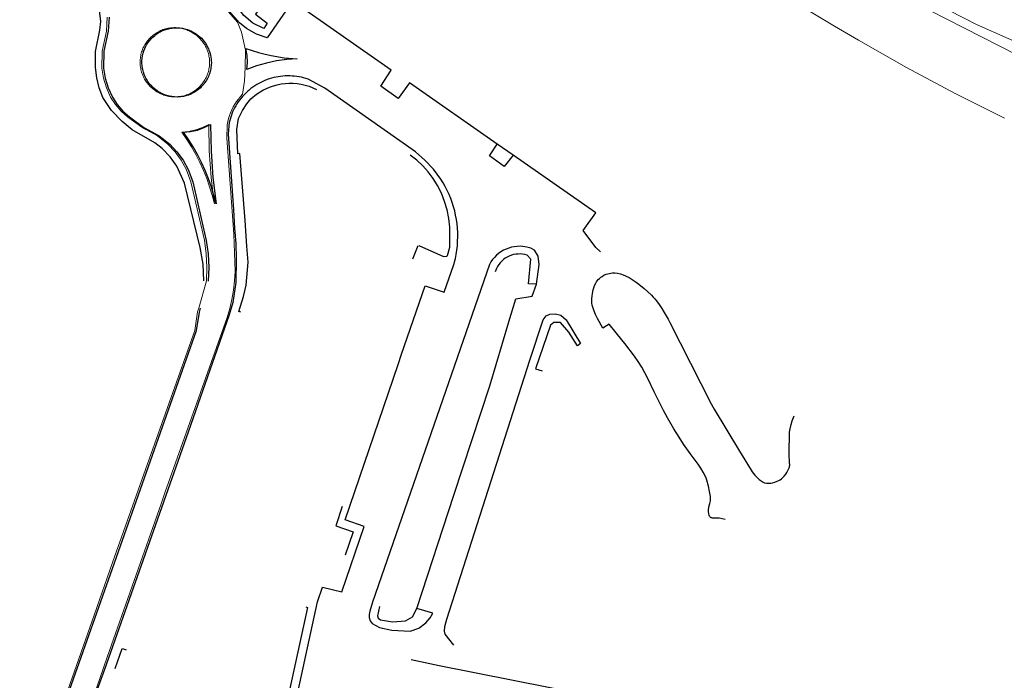
# Model space of a CAD drawing. Units: inches. Extents: x 586773 to 591398, y 4794521 to 4798846.
# Drawn here: x 588872 to 589113, y 4795247 to 4795409 of the extents above; entities that cross this region are included whole.
import ezdxf

# ---------------------------------------------------------------- set-up
doc = ezdxf.new("R2010")
doc.units = ezdxf.units.IN
doc.header["$MEASUREMENT"] = 0
doc.layers.add('Contorno', color=8, linetype='Continuous')

msp = doc.modelspace()

# ---------------------------------------------------------------- linework, layer by layer
at = {"layer": 'Contorno', "lineweight": 0}
for points in [[(589581.7499, 4795278.98), (589546.9899, 4795290.22), (589504.9999, 4795303.89), (589490.7499, 4795308.27), (589461.1599, 4795317.6), (589448.8199, 4795321.26), (589439.7676, 4795323.1242), (589381.956, 4795336.618), (589302.9777, 4795351.8316), (589267.6558, 4795358.5785), (589224.5286, 4795365.7222), (589197.6733, 4795371.8077), (589161.1607, 4795382.9202), (589136.819, 4795391.916), (589116.7107, 4795400.515), (589077.8168, 4795420.4911), (589053.4751, 4795434.9109), (589034.9542, 4795446.4203), (589003.6011, 4795467.1901), (588977.5925, 4795484.9173), (588949.7582, 4795503.544), (588935.1769, 4795512.9833), (588923.6887, 4795520.3397)], [(589589.676, 4795277.3712), (589589.4, 4795277.45), (589581.9399, 4795279.58), (589548.9899, 4795290.22), (589505.1799, 4795304.49), (589490.9399, 4795308.87), (589461.3799, 4795318.33), (589448.7999, 4795322.06), (589382.6174, 4795338.9993), (589299.8027, 4795354.6097), (589263.8193, 4795361.2243), (589231.6723, 4795366.516), (589202.7004, 4795373.2629), (589169.6274, 4795382.7879), (589137.7451, 4795394.2973), (589106.6565, 4795408.0556), (589073.1866, 4795425.2536), (589049.9032, 4795439.5411), (589012.9938, 4795464.0151), (588979.9208, 4795485.711), (588935.9596, 4795513.3313), (588924.265, 4795521.0997)], [(589113.5, 4795385.0101), (589107.45, 4795388.0401), (589101.41, 4795391.1401), (589095.42, 4795394.3001), (589089.46, 4795397.5301), (589083.53, 4795400.8301), (589077.64, 4795404.2001), (589071.79, 4795407.6301), (589065.98, 4795411.1201), (589060.21, 4795414.6801), (589054.48, 4795418.3101), (589048.79, 4795421.9901), (589043.14, 4795425.7401), (589019.66, 4795442.0801), (588996.24, 4795458.4901), (588972.87, 4795474.9801), (588929.8674, 4795503.3127), (588923.48, 4795507.5), (588917.2759, 4795511.4651)], [(588922.7899, 4795411.3), (588925.0799, 4795408.64), (588926.0069, 4795406.2255), (588926.9894, 4795401.8044), (588926.9075, 4795397.5471), (588926.7438, 4795394.1084), (588926.2999, 4795390.92), (588925.7799, 4795390.34), (588925.2899, 4795389.74), (588924.8299, 4795389.12), (588924.4099, 4795388.47), (588924.0199, 4795387.8), (588923.6699, 4795387.11), (588923.3599, 4795386.4), (588923.0799, 4795385.67), (588922.8399, 4795384.94), (588922.6499, 4795384.19), (588922.4899, 4795383.43), (588922.3899, 4795380.14), (588924.1399, 4795356.53), (588924.4199, 4795349.63), (588924.4399, 4795347.33), (588924.3299, 4795345.04), (588924.0799, 4795342.75), (588923.6899, 4795340.49), (588923.1799, 4795338.25), (588922.5299, 4795336.04), (588907.2199, 4795292.92), (588906.2599, 4795290.2), (588892.9799, 4795252.56), (588886.9299, 4795234.9)], [(588883.3499, 4795244.4), (588889.8299, 4795262.89), (588894.3399, 4795275.77), (588914.5599, 4795332.86), (588915.2299, 4795337.41), (588915.5299, 4795338.37), (588917.4099, 4795345.02), (588917.5299, 4795348.36), (588917.3599, 4795351.71), (588916.8999, 4795355.02), (588913.5899, 4795369.39), (588912.4499, 4795372.47), (588911.2299, 4795374.72), (588909.7199, 4795376.79), (588907.9599, 4795378.64), (588905.3899, 4795380.7), (588902.4978, 4795382.2975), (588901.5699, 4795382.81), (588898.0399, 4795385.37), (588896.4399, 4795386.8), (588895.0299, 4795388.43), (588893.8499, 4795390.23), (588892.8199, 4795392.5), (588892.0999, 4795394.89), (588891.6999, 4795397.36), (588891.7699, 4795401.52), (588892.8199, 4795406.46), (588893.0399, 4795409.89)], [(588909.459, 4795390.2791), (588909.4299, 4795390.28), (588909.1099, 4795390.29), (588908.7999, 4795390.32), (588908.4799, 4795390.36), (588908.1699, 4795390.41), (588907.8599, 4795390.48), (588907.5599, 4795390.55), (588907.2499, 4795390.64), (588906.9499, 4795390.74), (588906.6599, 4795390.84), (588906.3599, 4795390.96), (588906.0799, 4795391.09), (588905.7899, 4795391.24), (588905.5199, 4795391.39), (588905.2499, 4795391.55), (588904.9799, 4795391.72), (588904.7199, 4795391.9), (588904.4699, 4795392.08), (588904.2199, 4795392.27), (588903.9799, 4795392.48), (588903.7499, 4795392.69), (588903.5299, 4795392.91), (588903.3099, 4795393.14), (588903.0999, 4795393.38), (588902.9099, 4795393.62), (588902.7199, 4795393.87), (588902.5399, 4795394.13), (588902.3699, 4795394.39), (588902.2099, 4795394.66), (588902.0599, 4795394.94), (588901.9199, 4795395.22), (588901.7899, 4795395.51), (588901.6699, 4795395.8), (588901.5699, 4795396.09), (588901.4699, 4795396.39), (588901.3899, 4795396.69), (588901.3099, 4795397), (588901.2499, 4795397.31), (588901.1999, 4795397.62), (588901.1599, 4795397.93), (588901.1299, 4795398.24), (588901.1199, 4795398.56), (588901.1099, 4795398.87), (588901.1199, 4795399.18), (588901.1399, 4795399.5), (588901.1699, 4795399.81), (588901.2099, 4795400.12), (588901.2699, 4795400.43), (588901.3299, 4795400.74), (588901.4099, 4795401.04), (588901.4899, 4795401.34), (588901.5899, 4795401.64), (588901.6999, 4795401.93), (588901.8199, 4795402.22), (588901.9499, 4795402.51), (588902.0999, 4795402.79), (588902.2499, 4795403.06), (588902.4099, 4795403.33), (588902.5799, 4795403.6), (588902.7599, 4795403.85), (588902.9499, 4795404.1), (588903.1499, 4795404.34), (588903.3599, 4795404.58), (588903.5799, 4795404.81), (588903.8099, 4795405.02), (588904.0399, 4795405.23), (588904.2799, 4795405.43), (588904.5299, 4795405.63), (588904.7799, 4795405.81), (588905.0499, 4795405.98), (588905.3099, 4795406.15), (588905.5899, 4795406.3), (588905.8699, 4795406.44), (588906.1499, 4795406.57), (588906.4399, 4795406.7), (588906.7299, 4795406.81), (588907.0299, 4795406.91), (588907.3299, 4795407), (588907.6399, 4795407.07), (588907.9399, 4795407.14), (588908.2499, 4795407.2), (588908.5599, 4795407.24), (588908.8799, 4795407.27), (588909.1899, 4795407.29), (588909.4999, 4795407.3), (588909.8199, 4795407.3), (588910.1299, 4795407.28), (588910.4005, 4795407.2625)], [(588909.459, 4795390.2791), (588909.7399, 4795390.27), (588910.0599, 4795390.28), (588910.3699, 4795390.3), (588910.6899, 4795390.33), (588910.9999, 4795390.37), (588911.3099, 4795390.43), (588911.6199, 4795390.49), (588911.9299, 4795390.57), (588912.2299, 4795390.66), (588912.5299, 4795390.76), (588912.8299, 4795390.87), (588913.1199, 4795390.99), (588913.3999, 4795391.12), (588913.6899, 4795391.26), (588913.9599, 4795391.42), (588914.2299, 4795391.58), (588914.4999, 4795391.75), (588914.7499, 4795391.94), (588914.9999, 4795392.13), (588915.2499, 4795392.33), (588915.4799, 4795392.54), (588915.7099, 4795392.76), (588915.9299, 4795392.99), (588916.1399, 4795393.22), (588916.3399, 4795393.47), (588916.5299, 4795393.72), (588916.7099, 4795393.98), (588916.8899, 4795394.24), (588917.0499, 4795394.51), (588917.1999, 4795394.79), (588917.3399, 4795395.07), (588917.4799, 4795395.36), (588917.5999, 4795395.65), (588917.7099, 4795395.94), (588917.8099, 4795396.24), (588917.8899, 4795396.55), (588917.9699, 4795396.85), (588918.0299, 4795397.16), (588918.0899, 4795397.47), (588918.1299, 4795397.79), (588918.1599, 4795398.1), (588918.1799, 4795398.42), (588918.1799, 4795398.73), (588918.1799, 4795399.05), (588918.1599, 4795399.36), (588918.1299, 4795399.68), (588918.0899, 4795399.99), (588918.0399, 4795400.3), (588917.9699, 4795400.61), (588917.8999, 4795400.92), (588917.8099, 4795401.22), (588917.7099, 4795401.52), (588917.5999, 4795401.82), (588917.4799, 4795402.11), (588917.3499, 4795402.4), (588917.2099, 4795402.68), (588917.0599, 4795402.96), (588916.8999, 4795403.23), (588916.7199, 4795403.49), (588916.5399, 4795403.75), (588916.3499, 4795404), (588916.1499, 4795404.25), (588915.9399, 4795404.48), (588915.7199, 4795404.71), (588915.4899, 4795404.93), (588915.2599, 4795405.14), (588915.0199, 4795405.34), (588914.7699, 4795405.54), (588914.5099, 4795405.72), (588914.2499, 4795405.9), (588913.9899, 4795406.07), (588913.7199, 4795406.22), (588913.4399, 4795406.37), (588913.1599, 4795406.51), (588912.8699, 4795406.64), (588912.5799, 4795406.75), (588912.2799, 4795406.86), (588911.9799, 4795406.95), (588911.6799, 4795407.04), (588911.3699, 4795407.11), (588911.0699, 4795407.17), (588910.7599, 4795407.22), (588910.4399, 4795407.26), (588910.4005, 4795407.2625)], [(588917.9843, 4795383.2885), (588917.9799, 4795383.53), (588916.4299, 4795382.74), (588914.7799, 4795382.16), (588913.0799, 4795381.78), (588911.3499, 4795381.62), (588912.5699, 4795379.83), (588913.7099, 4795377.99), (588914.7799, 4795376.1), (588915.7599, 4795374.17), (588916.6499, 4795372.2), (588917.4699, 4795370.19), (588918.1899, 4795368.15), (588918.8299, 4795366.08), (588919.3799, 4795363.98), (588919.0206, 4795366.8588)], [(588919.0206, 4795366.8588), (588918.5699, 4795370.47), (588918.0999, 4795376.99), (588917.9843, 4795383.2885)]]:
    msp.add_lwpolyline(points, dxfattribs=at)
at = {"layer": 'Contorno'}
for points in [[(588935.2003, 4795418.5665), (588929.438, 4795410.6191), (588932.333, 4795408.3961), (588931.553, 4795407.0981), (588928.8361, 4795408.4147), (588926.6102, 4795410.3056), (588923.3149, 4795414.6148), (588922.5101, 4795415.4618), (588918.491, 4795417.9931), (588924.195, 4795426.0761)], [(588988.8725, 4795378.6743), (588967.3233, 4795393.7174), (588964.5237, 4795389.8476), (588960.2438, 4795392.9474), (588962.8135, 4795396.8872), (588938.576, 4795413.8461), (588932.348, 4795404.8401), (588929.6797, 4795405.7335), (588927.236, 4795407.1285), (588925.5437, 4795408.5245), (588923.1065, 4795411.2572), (588921.6315, 4795412.6445), (588918.162, 4795414.998), (588913.8998, 4795416.5666), (588912.3994, 4795416.8093), (588907.1456, 4795417.2495)], [(588916.7481, 4795345.0693), (588916.6072, 4795349.1787), (588915.8979, 4795353.2288), (588911.9976, 4795369.0677), (588910.1677, 4795373.2275), (588908.535, 4795375.5499), (588906.5578, 4795377.5871), (588904.7578, 4795378.977), (588899.188, 4795382.1567), (588896.6682, 4795384.2065), (588894.0825, 4795386.9668), (588891.9582, 4795390.096), (588891.0548, 4795392.4728), (588890.4451, 4795394.9413), (588890.1381, 4795397.4656), (588890.188, 4795401.4453), (588891.2477, 4795406.655), (588891.4576, 4795408.8449), (588890.7775, 4795414.2645)], [(588893.4775, 4795409.8648), (588893.2576, 4795406.4351), (588892.2078, 4795401.4954), (588892.138, 4795397.3356), (588892.5331, 4795394.8699), (588893.2542, 4795392.4791), (588894.2881, 4795390.206), (588895.4689, 4795388.4082), (588896.8736, 4795386.7791), (588898.478, 4795385.3465), (588902.0074, 4795382.7828), (588905.8276, 4795380.6769), (588908.3976, 4795378.6171), (588910.1621, 4795376.7647), (588911.6675, 4795374.6962), (588912.8874, 4795372.4476), (588914.0275, 4795369.3678), (588917.3378, 4795354.9987), (588917.7959, 4795351.6844), (588917.9665, 4795348.3431), (588917.848, 4795344.9993)], [(588909.459, 4795390.2791), (588909.2349, 4795390.2993), (588908.9216, 4795390.3393), (588908.3008, 4795390.4542), (588907.994, 4795390.5289), (588907.3899, 4795390.7123), (588906.801, 4795390.9404), (588906.2308, 4795391.2117), (588905.9537, 4795391.3631), (588905.4174, 4795391.6962), (588904.9034, 4795392.0567), (588904.6567, 4795392.251), (588904.1859, 4795392.6662), (588903.9624, 4795392.8867), (588903.5407, 4795393.3515), (588903.343, 4795393.5953), (588902.9754, 4795394.1043), (588902.6465, 4795394.6389), (588902.4971, 4795394.915), (588902.3581, 4795395.1965), (588902.1117, 4795395.774), (588901.9089, 4795396.3681), (588901.7507, 4795396.9755), (588901.6885, 4795397.2832), (588901.5986, 4795397.9045), (588901.5549, 4795398.5307), (588901.5505, 4795398.8446), (588901.5578, 4795399.1585), (588901.6071, 4795399.7843), (588901.7027, 4795400.4047), (588901.7676, 4795400.7119), (588901.8439, 4795401.0164), (588902.0301, 4795401.6159), (588902.2602, 4795402.1999), (588902.5328, 4795402.7654), (588902.6847, 4795403.0402), (588903.0185, 4795403.5719), (588903.3908, 4795404.0773), (588903.7993, 4795404.5538), (588904.0166, 4795404.7804), (588904.2422, 4795404.9988), (588904.7167, 4795405.4098), (588904.9651, 4795405.6018), (588905.4822, 4795405.9574), (588906.0244, 4795406.2739), (588906.3039, 4795406.4168), (588906.8779, 4795406.6712), (588907.4689, 4795406.8824), (588907.77, 4795406.9714), (588908.381, 4795407.1155), (588909.001, 4795407.214), (588909.3133, 4795407.246), (588909.9403, 4795407.2753), (588910.4005, 4795407.2625)], [(588910.4005, 4795407.2625), (588910.5679, 4795407.2579), (588910.8807, 4795407.2318), (588911.5024, 4795407.1449), (588911.8105, 4795407.0842), (588912.4186, 4795406.9289), (588912.718, 4795406.8344), (588913.3052, 4795406.6125), (588913.5923, 4795406.4854), (588914.1513, 4795406.1998), (588914.6875, 4795405.8734), (588915.453, 4795405.3188), (588915.6955, 4795405.1166), (588916.157, 4795404.6856), (588916.585, 4795404.2213), (588916.7857, 4795403.9776), (588917.1593, 4795403.4685), (588917.4939, 4795402.9331), (588917.7877, 4795402.3741), (588917.9187, 4795402.0868), (588918.0389, 4795401.7948), (588918.2464, 4795401.1984), (588918.4088, 4795400.5883), (588918.5253, 4795399.9677), (588918.5661, 4795399.6545), (588918.6126, 4795399.0248), (588918.6182, 4795398.7091), (588918.5941, 4795398.0781), (588918.523, 4795397.4507), (588918.4699, 4795397.1394), (588918.3293, 4795396.5238), (588918.1431, 4795395.9206), (588918.0333, 4795395.6245), (588917.9125, 4795395.3328), (588917.6388, 4795394.7637), (588917.3233, 4795394.2167), (588916.968, 4795393.6948), (588916.776, 4795393.4441), (588916.3647, 4795392.965), (588916.1459, 4795392.7372), (588915.9187, 4795392.5179), (588915.4407, 4795392.1054), (588914.9333, 4795391.7295), (588914.6696, 4795391.5561), (588914.1233, 4795391.2392), (588913.555, 4795390.964), (588912.9677, 4795390.732), (588912.668, 4795390.6325), (588912.365, 4795390.5441), (588911.7498, 4795390.4019), (588911.1257, 4795390.3059), (588910.4961, 4795390.2566), (588910.1804, 4795390.2496), (588909.5494, 4795390.2709), (588909.459, 4795390.2791)], [(588938.3183, 4795236.742), (588944.739, 4795266.1348), (588945.9187, 4795269.7046), (588950.6884, 4795268.6148), (588956.1776, 4795284.6438), (588951.4679, 4795286.2637), (588964.5351, 4795324.4966), (588965.335, 4795327.0101), (588971.181, 4795343.8001), (588975.8008, 4795342.2506), (588978.24, 4795349.0571), (588978.581, 4795350.5121), (588978.7883, 4795351.5668), (588978.9516, 4795352.6291), (588979.0707, 4795353.6973), (588979.1451, 4795354.7695), (588979.1749, 4795355.844), (588979.1599, 4795356.9187), (588979.1003, 4795357.9919), (588978.9961, 4795359.0617), (588978.8475, 4795360.1261), (588978.6548, 4795361.1836), (588978.4182, 4795362.2321), (588978.1382, 4795363.2697), (588977.8154, 4795364.295), (588977.4502, 4795365.3059), (588977.0432, 4795366.3006), (588976.5952, 4795367.2777), (588976.1069, 4795368.2352), (588975.5794, 4795369.1717), (588975.0132, 4795370.0853), (588973.1977, 4795372.5334), (588971.118, 4795374.7613), (588968.8005, 4795376.7409), (588946.5338, 4795392.3993), (588942.3738, 4795394.629), (588941.8324, 4795394.8045), (588941.2846, 4795394.9593), (588940.7313, 4795395.0931), (588940.1733, 4795395.2057), (588939.6116, 4795395.2969), (588939.0466, 4795395.3668), (588938.4795, 4795395.415), (588937.9109, 4795395.4417), (588937.3418, 4795395.4466), (588936.7728, 4795395.4299), (588936.2048, 4795395.3916), (588935.6388, 4795395.3316), (588935.0755, 4795395.2503), (588934.5156, 4795395.1474), (588933.9601, 4795395.0233), (588933.4097, 4795394.8782), (588932.8652, 4795394.7122), (588932.3275, 4795394.5256), (588931.7972, 4795394.3188), (588931.2752, 4795394.0918), (588930.7622, 4795393.8451), (588930.259, 4795393.5791), (588929.7663, 4795393.2941), (588929.2848, 4795392.9906), (588928.8152, 4795392.6689), (588928.3581, 4795392.3296), (588927.9143, 4795391.9732), (588927.4844, 4795391.6001), (588927.0691, 4795391.211), (588926.6689, 4795390.8062), (588926.2843, 4795390.3865), (588925.916, 4795389.9525), (588925.5645, 4795389.5049), (588925.2303, 4795389.0441), (588924.9138, 4795388.571), (588924.6156, 4795388.0861), (588924.3361, 4795387.5903), (588924.0757, 4795387.0842), (588923.8347, 4795386.5685), (588923.0204, 4795383.9443), (588922.765, 4795381.2085), (588924.0443, 4795362.4934), (588924.2773, 4795357.9108), (588924.6085, 4795354.2404), (588924.7517, 4795350.4259), (588924.6475, 4795344.6336), (588923.8929, 4795339.7651), (588923.021, 4795336.7271), (588912.946, 4795307.8721), (588892.379, 4795249.4681), (588888.1014, 4795237.833)], [(588925.8261, 4795337.384), (588925.365, 4795337.527), (588926.5141, 4795341.223), (588927.1716, 4795343.9912), (588927.6428, 4795349.6303), (588927.308, 4795353.5371), (588926.963, 4795359.9181), (588925.596, 4795376.3311), (588925.116, 4795376.3161), (588924.8507, 4795382.2503), (588925.307, 4795384.987), (588926.2508, 4795386.9678), (588927.3132, 4795388.5777), (588928.31, 4795389.7961), (588929.696, 4795390.983), (588931.2448, 4795391.9481), (588932.9211, 4795392.669), (588933.8537, 4795393.0084), (588934.8083, 4795393.2794), (588935.7801, 4795393.4808), (588936.7639, 4795393.6116), (588937.7545, 4795393.6709), (588938.7469, 4795393.6585), (588939.7356, 4795393.5744), (588940.7159, 4795393.4192), (588941.6823, 4795393.1936), (588942.6299, 4795392.8988), (588943.5538, 4795392.5363), (588944.449, 4795392.1081)], [(588919.0206, 4795366.8588), (588918.6306, 4795368.1246), (588917.9046, 4795370.166), (588917.0921, 4795372.1745), (588916.1943, 4795374.1463), (588915.2131, 4795376.078), (588914.1502, 4795377.9659), (588913.0076, 4795379.8067), (588911.7873, 4795381.5969), (588913.5214, 4795381.7588), (588915.222, 4795382.1356), (588916.8623, 4795382.7213), (588917.9843, 4795383.2885)], [(588917.9843, 4795383.2885), (588918.4167, 4795383.507), (588918.5364, 4795376.969), (588919.0037, 4795370.4465), (588919.8173, 4795363.9582), (588919.2685, 4795366.0542), (588919.0206, 4795366.8588)], [(588992.7606, 4795375.9601), (588990.6125, 4795373.1392), (588986.9627, 4795375.749), (588988.8725, 4795378.6743)], [(588992.7606, 4795375.9601), (588988.8725, 4795378.6743)], [(588969.635, 4795353.7051), (588975.671, 4795351.054), (588976.468, 4795351.1594), (588976.665, 4795351.2781), (588977.21, 4795353.3071), (588977.2306, 4795358.2504), (588976.9669, 4795360.3924), (588976.5286, 4795362.5054), (588975.9185, 4795364.5754), (588975.1409, 4795366.5885), (588974.2008, 4795368.5311), (588973.1406, 4795370.2476), (588971.9304, 4795371.8617), (588970.5799, 4795373.3606), (588969.1002, 4795374.7321), (588967.5033, 4795375.965)], [(589014.2119, 4795352.1809), (589013.0617, 4795353.2509), (589009.9918, 4795357.4105), (589013.1197, 4795361.7478), (588992.7606, 4795375.9601)], [(588998.5129, 4795344.2212), (588999.136, 4795349.0666), (588998.9308, 4795351.0935), (588998.0479, 4795352.6276), (588997.1456, 4795353.0757), (588996.1818, 4795353.3693), (588995.1829, 4795353.5005), (588994.478, 4795353.5445), (588993.7719, 4795353.5281), (588993.0699, 4795353.4515), (588992.3771, 4795353.3151), (588991.6982, 4795353.1203), (588991.0386, 4795352.8681), (588990.4029, 4795352.5604), (588989.7959, 4795352.1995), (588989.2218, 4795351.7883), (588988.6849, 4795351.3294), (588988.1892, 4795350.8264), (588987.7383, 4795350.2829), (588987.3354, 4795349.7029), (588986.9835, 4795349.0906), (588958.2281, 4795266.0651), (588957.5682, 4795263.8352), (588957.3832, 4795263.0497), (588957.4214, 4795262.2438), (588957.6797, 4795261.4793), (588958.1382, 4795260.8154), (588959.9182, 4795259.8255), (588962.988, 4795259.1556), (588967.4433, 4795258.9155), (588969.612, 4795259.6218), (588971.3263, 4795260.9619), (588972.396, 4795262.1893), (588973.0552, 4795263.3266), (588969.0847, 4795264.4979)], [(588968.1069, 4795350.491), (588969.447, 4795353.7721)], [(588998.5129, 4795344.2212), (588996.563, 4795344.3211), (588997.1046, 4795350.3552), (588996.2029, 4795351.3806), (588995.6631, 4795351.521), (588995.1131, 4795351.6132), (588994.557, 4795351.6563), (588993.9992, 4795351.65), (588993.4442, 4795351.5944), (588992.8964, 4795351.4898), (588992.3599, 4795351.3373), (588991.8391, 4795351.1377), (588991.3379, 4795350.893), (588990.8603, 4795350.6049), (588990.4101, 4795350.2756), (588989.9909, 4795349.9077), (588989.6059, 4795349.5042), (588989.2581, 4795349.0683), (588988.9501, 4795348.6033), (588988.6846, 4795348.1128), (588988.3307, 4795347.2933)], [(589044.9062, 4795286.3404), (589044.1617, 4795286.5408), (589043.4025, 4795286.6745), (589042.6345, 4795286.7403), (589041.7796, 4795286.7374), (589041.6133, 4795286.7598), (589041.4538, 4795286.8121), (589041.3065, 4795286.8923), (589041.1761, 4795286.998), (589041.0217, 4795287.1962), (589040.9269, 4795287.4289), (589040.8477, 4795287.805), (589040.7913, 4795288.3783), (589040.7959, 4795288.7626), (589040.8657, 4795289.3345), (589040.9537, 4795289.7086), (589041.1274, 4795290.302), (589041.2425, 4795290.9305), (589041.2828, 4795291.5681), (589041.2677, 4795291.9939), (589041.2191, 4795292.4173), (589041.0534, 4795293.2651), (589040.7695, 4795294.5353), (589040.3834, 4795296.034), (589040.2225, 4795296.4992), (589040.0286, 4795296.9517), (589039.4923, 4795298.0075), (589038.896, 4795299.0306), (589038.2417, 4795300.0176), (589037.7741, 4795300.6537), (589036.2692, 4795302.6051), (589035.4583, 4795303.7214), (589034.6722, 4795304.8553), (589033.54, 4795306.5876), (589032.29, 4795308.6498), (589030.7515, 4795311.3352), (589029.7618, 4795313.1457), (589028.8012, 4795314.9718), (589027.4156, 4795317.7393), (589025.872, 4795321.0223), (589025.1526, 4795322.4492), (589024.3672, 4795323.8409), (589023.5178, 4795325.1946), (589022.606, 4795326.5071), (589020.2251, 4795329.6468), (589019.4844, 4795330.5866), (589016.3755, 4795334.4308), (589015.6886, 4795333.9938), (589014.789, 4795333.4217), (589013.4919, 4795335.7846), (589013.0017, 4795336.8038), (589012.5781, 4795337.8586), (589012.334, 4795338.5783), (589012.1809, 4795339.1024), (589012.0961, 4795339.593), (589012.0777, 4795340.0905), (589012.1112, 4795340.7061), (589012.174, 4795341.3194), (589012.2662, 4795341.9291), (589012.4548, 4795342.8034), (589012.6182, 4795343.3664), (589012.813, 4795343.9194), (589013.0716, 4795344.5075), (589013.2505, 4795344.8079), (589013.4571, 4795345.0898), (589013.7108, 4795345.3759), (589014.0081, 4795345.6658), (589014.3254, 4795345.9338), (589014.6214, 4795346.1473), (589015.0952, 4795346.421), (589015.6746, 4795346.6655), (589016.4285, 4795346.8863), (589016.8085, 4795346.9603), (589017.1933, 4795347.0024), (589017.7737, 4795347.005), (589018.449, 4795346.9255), (589019.1619, 4795346.7696), (589019.8558, 4795346.5439), (589020.4324, 4795346.3044), (589021.2682, 4795345.8819), (589022.2812, 4795345.2555), (589023.0039, 4795344.7552), (589023.7049, 4795344.225), (589024.9647, 4795343.1877), (589025.7809, 4795342.4683), (589026.7933, 4795341.5152), (589027.2096, 4795341.0764), (589027.6041, 4795340.6179), (589027.976, 4795340.1407), (589028.6479, 4795339.209), (589029.2962, 4795338.2604), (589029.9201, 4795337.2958), (589030.4135, 4795336.4843), (589030.8816, 4795335.6581), (589031.3242, 4795334.818), (589041.4556, 4795314.8381), (589041.8423, 4795314.0794), (589042.1838, 4795313.4642), (589048.3896, 4795303.198), (589050.3788, 4795299.9834), (589051.5474, 4795298.1309), (589051.867, 4795297.6867), (589052.2131, 4795297.2627), (589052.8121, 4795296.6322), (589053.2519, 4795296.2296), (589053.7134, 4795295.8521), (589053.9442, 4795295.6944), (589054.1916, 4795295.5644), (589054.5865, 4795295.4252), (589055.0635, 4795295.3472), (589055.6754, 4795295.3235), (589056.0831, 4795295.3477), (589056.4876, 4795295.4036), (589057.0847, 4795295.5467), (589057.6622, 4795295.7582), (589058.0317, 4795295.9357), (589058.3865, 4795296.1415), (589058.6983, 4795296.3575), (589058.9908, 4795296.5988), (589059.3892, 4795297.0046), (589059.7759, 4795297.5154), (589060.0598, 4795297.9552), (589060.3186, 4795298.4103), (589060.5513, 4795298.8793), (589060.6756, 4795299.2281), (589060.7226, 4795299.4707), (589060.7402, 4795299.7172), (589060.7339, 4795300.5105), (589060.6495, 4795302.2854), (589060.631, 4795303.2687), (589060.6713, 4795307.0696), (589060.7211, 4795307.852), (589060.8427, 4795308.6266), (589061.1209, 4795309.7483), (589061.3736, 4795310.6061), (589061.81, 4795311.875)], [(588969.0847, 4795264.4979), (588978.2275, 4795292.3233), (588987.0334, 4795319.2254), (588991.7514, 4795334.9568), (588993.4071, 4795340.6097), (588997.4964, 4795341.2808), (588998.5129, 4795344.2212)], [(588871.5199, 4795179.9165), (588872.0443, 4795182.5935), (588872.1857, 4795193.49), (588872.2559, 4795195.4874), (588872.7555, 4795204.897), (588873.1754, 4795208.8567), (588874.955, 4795217.1663), (588880.784, 4795234.9553), (588883.7984, 4795244.3888), (588894.7818, 4795275.7531), (588914.9986, 4795332.84), (588915.6684, 4795337.3897), (588915.9683, 4795338.3497)], [(588978.2058, 4795255.4508), (588976.0588, 4795258.1466), (588975.9416, 4795258.901), (588975.9709, 4795260.0722), (588976.4984, 4795261.8288), (588996.8793, 4795325.5426), (589000.1614, 4795335.4522), (589000.8647, 4795336.4768), (589001.773, 4795336.8597), (589003.1357, 4795336.9273), (589004.4689, 4795336.5781), (589005.7729, 4795335.4521), (589009.3478, 4795329.6188), (589008.573, 4795329.072), (589006.4781, 4795332.4123), (589004.4331, 4795334.8051), (589002.74, 4795334.835), (589001.9907, 4795334.1582), (588998.2945, 4795323.4583), (588999.904, 4795322.902)], [(588950.7878, 4795289.5435), (588949.1685, 4795284.7919), (588953.4578, 4795283.3439), (588951.4781, 4795277.6242)], [(588941.8579, 4795264.8788), (588942.2491, 4795264.7548), (588935.935, 4795235.8221), (588932.451, 4795236.913)], [(588959.948, 4795264.9651), (588959.4581, 4795262.7253), (588959.5981, 4795262.1453), (588960.1781, 4795261.6853), (588963.0979, 4795261.1955), (588966.3302, 4795261.4461), (588968.0297, 4795262.4146), (588969.0847, 4795264.4979)], [(588894.958, 4795249.7181), (588896.706, 4795254.6611), (588897.6511, 4795254.3112)], [(588924.7569, 4795062.9568), (588946.6361, 4795059.0098), (588968.4001, 4795054.5931), (588976.1938, 4795057.6783), (588982.8398, 4795060.7124), (588989.3468, 4795064.0345), (588995.7022, 4795067.6381), (589003.2805, 4795105.236), (589004.6002, 4795110.8956), (589024.8158, 4795208.3201), (589030.8943, 4795239.2183), (589028.3378, 4795239.7267), (588974.6032, 4795250.4119), (588967.7512, 4795251.8632)]]:
    msp.add_lwpolyline(points, dxfattribs=at)
msp.add_lwpolyline([(588931.4803, 4795400.8705), (588933.3194, 4795400.4331), (588936.5175, 4795399.91), (588939.7449, 4795399.6165), (588937.195, 4795399.4659), (588934.6629, 4795399.1302), (588932.1619, 4795398.6114), (588929.7052, 4795397.9123), (588927.3058, 4795397.0363), (588927.5361, 4795398.7476), (588927.4585, 4795400.4724), (588927.0756, 4795402.1561), (588930.1667, 4795401.1829)], close=True, dxfattribs=at)

doc.saveas('drawing.dxf')
